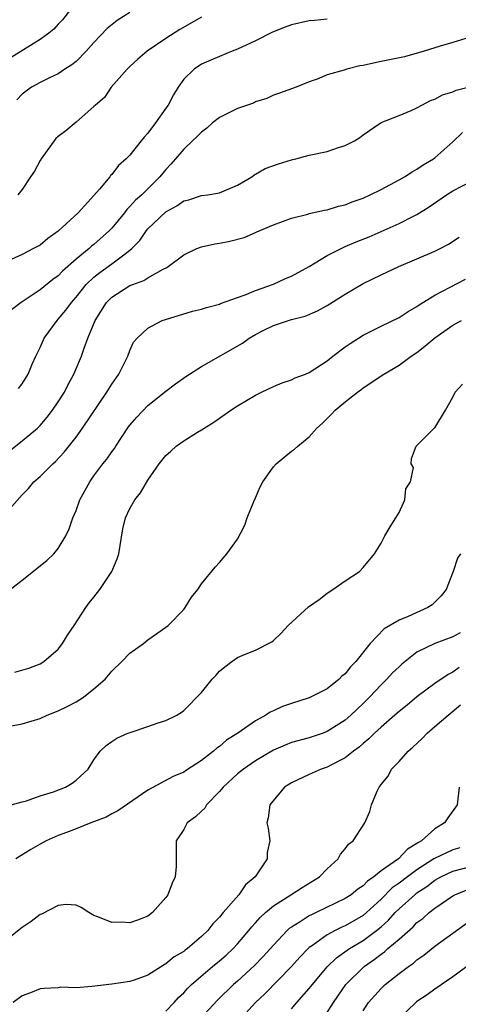
# Model space of a CAD drawing. Units: inches. Extents: x 2577000 to 2580000, y 1500000 to 1503000.
# Drawn here: x 2577815 to 2577864, y 1500557 to 1500667 of the extents above; entities that cross this region are included whole.
import ezdxf

# ---------------------------------------------------------------- set-up
doc = ezdxf.new("R2010")
doc.units = ezdxf.units.IN
doc.header["$MEASUREMENT"] = 0
doc.layers.add('LD25771500_2ft', color=111, linetype='Continuous')

msp = doc.modelspace()

# ---------------------------------------------------------------- linework, layer by layer
at = {"layer": 'LD25771500_2ft'}
for points, elevation in [([(2577821, 1500668.46), (2577819.49, 1500666.51), (2577819, 1500666), (2577818.53, 1500665.47), (2577817.96, 1500665), (2577817, 1500664.31), (2577813, 1500661.8)], 8566), ([(2577849, 1500666.56), (2577847.58, 1500666.42), (2577847, 1500666.39), (2577845, 1500665.92), (2577844.32, 1500665.68), (2577842.88, 1500665.12), (2577841, 1500664.17), (2577839, 1500663.22), (2577838.41, 1500663), (2577837, 1500662.42), (2577836.02, 1500661.98), (2577835, 1500661.55), (2577834.15, 1500661), (2577833, 1500659.88), (2577832.38, 1500659), (2577831.85, 1500658.15), (2577831.26, 1500657), (2577831, 1500656.65), (2577829.86, 1500655), (2577829, 1500653.85), (2577828.59, 1500653.41), (2577828.28, 1500653), (2577827, 1500651.41), (2577826.58, 1500651), (2577825.74, 1500650.26), (2577825, 1500649.27), (2577824.85, 1500649.15), (2577824.76, 1500649), (2577823.61, 1500647.61), (2577823, 1500646.9), (2577821.23, 1500645), (2577819, 1500642.94), (2577817.86, 1500642.14), (2577817, 1500641.4), (2577816.28, 1500641), (2577815, 1500640.36), (2577813.77, 1500639.77)], 8572), ([(2577827, 1500667.31), (2577825.59, 1500666.41), (2577824.47, 1500665.53), (2577823, 1500663.98), (2577822.12, 1500663), (2577821, 1500661.85), (2577820.54, 1500661.46), (2577819.77, 1500661), (2577819, 1500660.47), (2577818.04, 1500660.04), (2577817, 1500659.51), (2577816.04, 1500659), (2577815.44, 1500658.56), (2577815, 1500658.21), (2577814.42, 1500657.58)], 8568), ([(2577835, 1500666.78), (2577832.58, 1500665.42), (2577831, 1500664.41), (2577828.93, 1500663), (2577827.9, 1500662.1), (2577827, 1500661.28), (2577826.71, 1500661), (2577824.93, 1500659), (2577824.16, 1500657.84), (2577823.18, 1500657), (2577823, 1500656.82), (2577821, 1500655.07), (2577819.86, 1500654.14), (2577819, 1500653.48), (2577818.75, 1500653.25), (2577817.11, 1500651), (2577817.08, 1500650.92), (2577817, 1500650.82), (2577816.38, 1500649.62), (2577815.92, 1500649), (2577815, 1500647.6), (2577814.51, 1500647)], 8570), ([(2577864.43, 1500664.43), (2577863, 1500663.97), (2577861.57, 1500663.57), (2577861, 1500663.37), (2577859.8, 1500663), (2577857.62, 1500662.38), (2577855, 1500661.84), (2577853.5, 1500661.5), (2577853, 1500661.42), (2577852.62, 1500661.38), (2577851.2, 1500661), (2577850.89, 1500660.89), (2577849, 1500660.36), (2577847.88, 1500659.88), (2577847, 1500659.6), (2577845.52, 1500659), (2577843.68, 1500658.32), (2577843, 1500658.09), (2577842.27, 1500657.73), (2577841, 1500657.34), (2577840.78, 1500657.22), (2577839, 1500656.62), (2577837, 1500655.61), (2577836.23, 1500655), (2577835.59, 1500654.41), (2577835, 1500653.99), (2577834.52, 1500653.48), (2577833.98, 1500653), (2577833, 1500652.08), (2577832.1, 1500651), (2577831.58, 1500650.42), (2577831, 1500649.83), (2577830.35, 1500649), (2577828.32, 1500647), (2577827.62, 1500646.38), (2577827, 1500645.68), (2577826.65, 1500645.35), (2577826.4, 1500645), (2577825, 1500643.27), (2577824.75, 1500643), (2577823, 1500641.45), (2577822.74, 1500641.26), (2577822.46, 1500641), (2577821, 1500639.83), (2577819.5, 1500638.5), (2577819, 1500637.98), (2577818.43, 1500637.57), (2577817, 1500636.39), (2577814.88, 1500635), (2577813.82, 1500634.18)], 8574), ([(2577814.58, 1500625.42), (2577815, 1500625.93), (2577815.65, 1500627), (2577816.12, 1500628.12), (2577816.52, 1500629), (2577817, 1500629.99), (2577817.46, 1500631), (2577818.89, 1500633), (2577819, 1500633.12), (2577819.86, 1500634.14), (2577820.48, 1500635), (2577821, 1500635.58), (2577822.15, 1500637), (2577823, 1500637.8), (2577823.66, 1500638.34), (2577825, 1500639.3), (2577826.32, 1500640.32), (2577827, 1500640.81), (2577827.22, 1500641), (2577828.1, 1500641.9), (2577828.84, 1500643), (2577829, 1500643.19), (2577831, 1500645.08), (2577832.24, 1500645.76), (2577833, 1500646.31), (2577833.56, 1500646.44), (2577835, 1500646.91), (2577835.68, 1500647), (2577837, 1500647.22), (2577839, 1500648.06), (2577840.58, 1500649), (2577840.81, 1500649.19), (2577841, 1500649.28), (2577842.08, 1500649.92), (2577843.56, 1500650.44), (2577845, 1500650.88), (2577845.5, 1500651), (2577847, 1500651.4), (2577849, 1500651.82), (2577850.26, 1500652.26), (2577851, 1500652.49), (2577852.02, 1500653), (2577852.63, 1500653.37), (2577853, 1500653.69), (2577855, 1500655.04), (2577857, 1500655.84), (2577858.37, 1500656.37), (2577859, 1500656.68), (2577859.55, 1500657), (2577860.5, 1500657.5), (2577861, 1500657.64), (2577861.86, 1500658.14), (2577863, 1500658.47), (2577863.36, 1500658.64), (2577865, 1500659.07)], 8576), ([(2577813.56, 1500618.44), (2577815, 1500619.58), (2577816.69, 1500621), (2577817, 1500621.3), (2577817.79, 1500622.21), (2577818.39, 1500623), (2577819, 1500623.91), (2577819.7, 1500625), (2577820.13, 1500625.87), (2577820.77, 1500627), (2577821.62, 1500629), (2577821.9, 1500629.9), (2577822.31, 1500631), (2577823.12, 1500633), (2577824.41, 1500635), (2577825, 1500635.6), (2577827, 1500636.87), (2577827.33, 1500637), (2577828.55, 1500637.45), (2577829, 1500637.75), (2577830.72, 1500638.72), (2577831.11, 1500638.89), (2577831.28, 1500639), (2577833, 1500640.32), (2577834.47, 1500641), (2577835, 1500641.2), (2577836.47, 1500641.53), (2577837, 1500641.6), (2577838.16, 1500641.84), (2577839.75, 1500642.25), (2577841, 1500642.8), (2577841.15, 1500642.85), (2577843, 1500643.65), (2577845, 1500644.4), (2577846.85, 1500644.85), (2577847, 1500644.91), (2577848.71, 1500645.29), (2577849, 1500645.33), (2577850.27, 1500645.73), (2577851, 1500645.88), (2577851.78, 1500646.22), (2577853, 1500646.63), (2577853.8, 1500647), (2577855, 1500647.6), (2577857, 1500648.66), (2577857.6, 1500649), (2577858.45, 1500649.55), (2577859, 1500649.84), (2577859.68, 1500650.32), (2577860.83, 1500651), (2577861, 1500651.12), (2577863, 1500652.9), (2577864.07, 1500653.93)], 8578), ([(2577812.75, 1500611), (2577815, 1500613.56), (2577815.72, 1500614.28), (2577816.31, 1500615), (2577817, 1500615.6), (2577818.42, 1500617), (2577818.73, 1500617.27), (2577819.69, 1500618.31), (2577821, 1500620), (2577821.74, 1500621), (2577824.45, 1500625), (2577825, 1500625.88), (2577825.79, 1500627), (2577826.79, 1500629), (2577827, 1500629.64), (2577827.42, 1500630.58), (2577827.8, 1500631), (2577829, 1500632.15), (2577830.61, 1500633), (2577832.44, 1500633.56), (2577833.99, 1500634.01), (2577835, 1500634.24), (2577835.56, 1500634.44), (2577837, 1500634.82), (2577837.12, 1500634.88), (2577839, 1500635.56), (2577839.84, 1500635.84), (2577841, 1500636.33), (2577843, 1500637.04), (2577844.34, 1500637.66), (2577845, 1500637.92), (2577846.98, 1500639), (2577849, 1500640.23), (2577850.83, 1500641.17), (2577851, 1500641.23), (2577852.24, 1500641.76), (2577853.68, 1500642.32), (2577857, 1500643.78), (2577858.6, 1500644.6), (2577859, 1500644.79), (2577860.35, 1500645.65), (2577862.28, 1500647), (2577863, 1500647.45), (2577865, 1500648.48)], 8580), ([(2577813.66, 1500603), (2577815, 1500604.04), (2577817.74, 1500606.26), (2577818.51, 1500607), (2577819, 1500607.58), (2577819.88, 1500609), (2577820.24, 1500609.76), (2577820.65, 1500611), (2577821, 1500611.82), (2577821.43, 1500613), (2577822.53, 1500615), (2577823, 1500615.66), (2577824, 1500617), (2577824.45, 1500617.55), (2577825, 1500618.36), (2577825.28, 1500618.72), (2577825.44, 1500619), (2577826.86, 1500621.14), (2577827, 1500621.33), (2577827.77, 1500622.23), (2577829, 1500623.5), (2577831, 1500625.11), (2577832.07, 1500625.93), (2577833.25, 1500626.75), (2577835, 1500627.85), (2577839.54, 1500630.46), (2577840.29, 1500631), (2577841, 1500631.42), (2577841.87, 1500631.87), (2577843, 1500632.43), (2577844.68, 1500633), (2577845, 1500633.09), (2577846.53, 1500633.47), (2577847.93, 1500634.07), (2577849, 1500634.66), (2577851, 1500635.92), (2577853, 1500637.12), (2577855, 1500638.09), (2577856.99, 1500639), (2577859, 1500639.85), (2577861, 1500640.72), (2577861.58, 1500641), (2577862.52, 1500641.48), (2577863.72, 1500642.28)], 8582), ([(2577814.19, 1500593.81), (2577815.75, 1500594.25), (2577817, 1500594.73), (2577817.42, 1500595), (2577819, 1500596.35), (2577819.49, 1500597), (2577820.07, 1500597.93), (2577820.8, 1500599), (2577822.1, 1500601), (2577822.47, 1500601.53), (2577823, 1500602.14), (2577823.66, 1500603), (2577824.99, 1500605), (2577825.57, 1500606.43), (2577825.76, 1500607), (2577826.23, 1500609.77), (2577826.5, 1500611), (2577827, 1500612.05), (2577827.54, 1500613), (2577828.2, 1500613.8), (2577829, 1500615.18), (2577830.25, 1500617), (2577831, 1500617.95), (2577831.57, 1500618.43), (2577832.17, 1500619), (2577833, 1500619.57), (2577834.53, 1500620.53), (2577835, 1500620.8), (2577835.29, 1500621), (2577836.36, 1500621.64), (2577838.27, 1500623), (2577839, 1500623.46), (2577841, 1500624.66), (2577841.66, 1500625), (2577843, 1500625.64), (2577843.97, 1500626.03), (2577845, 1500626.36), (2577845.42, 1500626.58), (2577846.56, 1500627), (2577847, 1500627.18), (2577849, 1500628.49), (2577849.63, 1500629), (2577851, 1500630.05), (2577851.56, 1500630.44), (2577853, 1500631.36), (2577855, 1500632.35), (2577857, 1500633.31), (2577858.01, 1500633.99), (2577859, 1500634.54), (2577859.26, 1500634.74), (2577861, 1500635.81), (2577864.4, 1500637.6)], 8584), ([(2577811.36, 1500587.36), (2577815, 1500588.05), (2577817, 1500588.63), (2577817.78, 1500589), (2577819, 1500589.48), (2577820.03, 1500589.97), (2577821, 1500590.51), (2577821.84, 1500591), (2577823, 1500591.93), (2577824.24, 1500593), (2577825, 1500593.92), (2577826.11, 1500595), (2577827, 1500595.93), (2577828.52, 1500597), (2577829, 1500597.4), (2577831, 1500598.8), (2577831.26, 1500599), (2577833, 1500600.79), (2577833.18, 1500601), (2577833.86, 1500602.14), (2577834.59, 1500603), (2577835, 1500603.65), (2577836.5, 1500605.5), (2577837, 1500606.02), (2577837.82, 1500607), (2577839, 1500608.61), (2577839.83, 1500610.17), (2577840.08, 1500611), (2577840.81, 1500612.81), (2577841, 1500613.21), (2577841.54, 1500614.46), (2577841.82, 1500615), (2577843, 1500616.69), (2577843.29, 1500617), (2577845, 1500618.42), (2577845.35, 1500618.65), (2577845.72, 1500619), (2577847, 1500620.01), (2577847.84, 1500621), (2577848.47, 1500621.53), (2577849.46, 1500622.54), (2577849.87, 1500623), (2577851, 1500623.93), (2577852.36, 1500625), (2577852.74, 1500625.26), (2577853, 1500625.47), (2577855.3, 1500627), (2577857, 1500628.01), (2577858.35, 1500629), (2577859, 1500629.43), (2577859.88, 1500630.12), (2577861, 1500631.07), (2577863, 1500632.45), (2577863.95, 1500633)], 8586), ([(2577813.79, 1500579), (2577815, 1500579.36), (2577815.47, 1500579.47), (2577817, 1500580.02), (2577818.48, 1500580.48), (2577819.84, 1500581), (2577820.56, 1500581.44), (2577821, 1500581.76), (2577822.35, 1500583), (2577823, 1500584.02), (2577823.7, 1500585), (2577824.36, 1500585.64), (2577825, 1500586.07), (2577825.54, 1500586.46), (2577826.79, 1500587), (2577827.13, 1500587.13), (2577829, 1500587.74), (2577830.15, 1500588.15), (2577831, 1500588.42), (2577832.24, 1500589), (2577832.71, 1500589.29), (2577833, 1500589.51), (2577835, 1500591.55), (2577836.17, 1500593), (2577836.58, 1500593.42), (2577837, 1500593.91), (2577837.59, 1500594.41), (2577838.37, 1500595), (2577839, 1500595.45), (2577839.78, 1500595.78), (2577841, 1500596.25), (2577842.81, 1500597.19), (2577843, 1500597.33), (2577843.87, 1500598.13), (2577844.66, 1500599), (2577846.92, 1500601.08), (2577848.1, 1500601.9), (2577849, 1500602.61), (2577849.62, 1500603), (2577851, 1500603.98), (2577852.6, 1500605), (2577853, 1500605.45), (2577854.25, 1500607), (2577855, 1500608.18), (2577855.4, 1500609), (2577856.01, 1500609.99), (2577856.66, 1500611), (2577857, 1500611.6), (2577857.66, 1500613), (2577857.76, 1500614.24), (2577858.26, 1500615), (2577858.6, 1500616.6), (2577858.37, 1500617), (2577858.39, 1500617.61), (2577858.91, 1500619), (2577860.93, 1500621), (2577860.98, 1500621.02), (2577862.19, 1500623), (2577863, 1500624.45), (2577863.25, 1500625), (2577864.09, 1500625.91)], 8588), ([(2577863.86, 1500607), (2577863.51, 1500606.49), (2577863.02, 1500605), (2577862.27, 1500603), (2577861.7, 1500602.3), (2577860.68, 1500601.32), (2577860.21, 1500601), (2577858.02, 1500600.02), (2577857, 1500599.61), (2577855.36, 1500598.64), (2577853.79, 1500597), (2577852.19, 1500595), (2577851.59, 1500594.41), (2577851, 1500593.62), (2577850.64, 1500593.36), (2577850.34, 1500593), (2577849, 1500591.93), (2577847.15, 1500591), (2577847, 1500590.94), (2577845, 1500590.32), (2577844.01, 1500589.99), (2577843, 1500589.49), (2577842.65, 1500589.35), (2577842.16, 1500589), (2577841, 1500588.37), (2577839.04, 1500587), (2577837.79, 1500586.21), (2577837, 1500585.53), (2577836.68, 1500585.32), (2577836.32, 1500585), (2577835, 1500583.95), (2577833.2, 1500582.8), (2577833, 1500582.65), (2577831.83, 1500582.17), (2577829, 1500580.66), (2577825.67, 1500578.33), (2577825, 1500578), (2577824.35, 1500577.65), (2577822.65, 1500577), (2577821, 1500576.33), (2577819.95, 1500575.95), (2577819, 1500575.58), (2577817.68, 1500575), (2577817, 1500574.63), (2577815.98, 1500574.02), (2577814.31, 1500573)], 8590), ([(2577863.83, 1500598.17), (2577863, 1500597.75), (2577860.99, 1500597.01), (2577859, 1500596.03), (2577857.67, 1500595), (2577857.3, 1500594.7), (2577857, 1500594.41), (2577856.29, 1500593.71), (2577855.64, 1500593), (2577855, 1500592.39), (2577853.7, 1500591), (2577853, 1500590.31), (2577851.63, 1500589), (2577851, 1500588.45), (2577849, 1500587.17), (2577848.54, 1500587), (2577847, 1500586.49), (2577845, 1500585.95), (2577844.32, 1500585.68), (2577843, 1500585.1), (2577841, 1500583.92), (2577839.65, 1500583), (2577839, 1500582.47), (2577837.41, 1500581), (2577837, 1500580.51), (2577835.55, 1500579), (2577835.35, 1500578.65), (2577835, 1500578.3), (2577834.33, 1500577.67), (2577833.4, 1500577), (2577833, 1500576.27), (2577832.17, 1500575), (2577832.15, 1500572.15), (2577832.06, 1500571), (2577831.71, 1500570.29), (2577831.25, 1500569), (2577831, 1500568.67), (2577829.54, 1500567), (2577829, 1500566.6), (2577827.84, 1500566.16), (2577827, 1500565.87), (2577826.07, 1500565.93), (2577825, 1500565.89), (2577823.45, 1500566.55), (2577823, 1500566.69), (2577822.43, 1500567), (2577821.56, 1500567.56), (2577821, 1500567.82), (2577819.9, 1500567.9), (2577819, 1500567.79), (2577817.17, 1500566.83), (2577817, 1500566.78), (2577816, 1500566), (2577815, 1500565.35), (2577812.03, 1500563)], 8592), ([(2577863.7, 1500594.3), (2577863, 1500593.79), (2577862.46, 1500593.54), (2577861, 1500592.55), (2577859, 1500591.04), (2577857.89, 1500590.11), (2577857, 1500589.4), (2577856.55, 1500589), (2577855, 1500587.66), (2577854.28, 1500587), (2577853.64, 1500586.36), (2577853, 1500585.85), (2577852.55, 1500585.45), (2577851.93, 1500585), (2577851, 1500584.24), (2577849.46, 1500583.46), (2577849, 1500583.2), (2577848.34, 1500583), (2577847, 1500582.41), (2577845, 1500581.46), (2577844.72, 1500581.28), (2577844.24, 1500581), (2577842.59, 1500579), (2577842.43, 1500577.57), (2577842.28, 1500577), (2577842.43, 1500576.43), (2577842.59, 1500575), (2577842.3, 1500573.7), (2577842.31, 1500573), (2577840.98, 1500571), (2577839.89, 1500570.11), (2577839.14, 1500569), (2577837.41, 1500567), (2577837, 1500566.49), (2577836.24, 1500565.76), (2577835.68, 1500565), (2577835, 1500564.34), (2577833.43, 1500563), (2577833.17, 1500562.83), (2577833, 1500562.68), (2577831.93, 1500562.07), (2577831, 1500561.28), (2577830.81, 1500561.19), (2577829, 1500560.03), (2577827.47, 1500559.47), (2577827, 1500559.32), (2577825, 1500559.03), (2577822.77, 1500558.77), (2577821, 1500558.64), (2577819.32, 1500558.68), (2577819, 1500558.64), (2577817.44, 1500558.56), (2577817, 1500558.51), (2577815.94, 1500558.06), (2577815, 1500557.73), (2577814, 1500557)], 8594), ([(2577831, 1500556.01), (2577831.94, 1500557), (2577832.44, 1500557.56), (2577833, 1500558.08), (2577833.44, 1500558.56), (2577833.88, 1500559), (2577836.23, 1500561), (2577837, 1500561.63), (2577837.73, 1500562.27), (2577838.5, 1500563), (2577839, 1500563.54), (2577840.26, 1500565), (2577840.58, 1500565.42), (2577841, 1500565.87), (2577841.53, 1500566.47), (2577842.1, 1500567), (2577843, 1500567.77), (2577844.96, 1500569), (2577846.19, 1500569.81), (2577848.14, 1500571), (2577849, 1500571.89), (2577850.2, 1500573), (2577850.49, 1500573.51), (2577851, 1500574.1), (2577851.38, 1500574.62), (2577851.89, 1500575), (2577853.2, 1500577), (2577853.73, 1500578.27), (2577853.93, 1500579), (2577854.55, 1500580.55), (2577854.78, 1500581), (2577855, 1500581.29), (2577855.78, 1500582.22), (2577856.16, 1500583), (2577857, 1500583.85), (2577858, 1500585), (2577858.55, 1500585.45), (2577859.58, 1500586.42), (2577860.12, 1500587), (2577861, 1500587.73), (2577862.46, 1500589), (2577863.86, 1500590.14)], 8596), ([(2577863.7, 1500581), (2577863.48, 1500579), (2577862.42, 1500577.58), (2577862.08, 1500577), (2577861, 1500576.35), (2577859.49, 1500575), (2577859.17, 1500574.83), (2577859, 1500574.69), (2577857.93, 1500574.07), (2577856.95, 1500573), (2577855, 1500571.66), (2577854.18, 1500571), (2577853.48, 1500570.52), (2577853, 1500570), (2577852.39, 1500569.61), (2577851.68, 1500569), (2577851, 1500568.56), (2577847.75, 1500567), (2577847.23, 1500566.77), (2577847, 1500566.64), (2577845.97, 1500565.97), (2577845, 1500565.38), (2577844.77, 1500565.23), (2577844.54, 1500565), (2577843, 1500563.38), (2577841.87, 1500562.13), (2577840.88, 1500561.12), (2577839, 1500559.38), (2577838.56, 1500559), (2577836.76, 1500557.24), (2577833.87, 1500554.13)], 8598), ([(2577863.78, 1500574.22), (2577863, 1500574.01), (2577860.95, 1500573.05), (2577860.88, 1500573), (2577859, 1500571.77), (2577857.94, 1500571), (2577857, 1500570.28), (2577856.25, 1500569.75), (2577855, 1500568.51), (2577853.39, 1500567), (2577853, 1500566.68), (2577851, 1500565.53), (2577850.63, 1500565.37), (2577849.88, 1500565), (2577849, 1500564.52), (2577847.34, 1500563.34), (2577847, 1500563.12), (2577846.87, 1500563), (2577845.95, 1500562.05), (2577845, 1500560.99), (2577842.03, 1500557.97), (2577841.02, 1500557), (2577839.17, 1500555)], 8600), ([(2577845, 1500556.28), (2577845.61, 1500557), (2577847, 1500558.56), (2577847.34, 1500559), (2577849, 1500560.95), (2577850.03, 1500561.97), (2577851.49, 1500563), (2577853, 1500563.91), (2577854.48, 1500565), (2577855, 1500565.43), (2577855.83, 1500566.17), (2577856.56, 1500567), (2577857, 1500567.44), (2577858.75, 1500569), (2577859, 1500569.19), (2577860.09, 1500569.91), (2577861, 1500570.63), (2577861.64, 1500571), (2577863, 1500571.63), (2577865, 1500572.14)], 8602), ([(2577849, 1500555.88), (2577849.68, 1500557), (2577851.08, 1500559), (2577853.1, 1500561), (2577854.23, 1500561.77), (2577855, 1500562.39), (2577855.37, 1500562.63), (2577855.76, 1500563), (2577857, 1500564.06), (2577858.57, 1500565.43), (2577859, 1500565.89), (2577859.65, 1500566.35), (2577860.36, 1500567), (2577861, 1500567.5), (2577863, 1500568.88), (2577863.22, 1500569), (2577864.49, 1500569.51)], 8604), ([(2577853, 1500556.06), (2577853.61, 1500557), (2577855, 1500558.56), (2577855.47, 1500559), (2577857, 1500560.21), (2577858.06, 1500561), (2577858.62, 1500561.38), (2577859, 1500561.74), (2577859.75, 1500562.25), (2577861, 1500563.26), (2577865, 1500566.17)], 8606), ([(2577864.81, 1500561.19), (2577863, 1500559.84), (2577861, 1500558.46), (2577860.15, 1500557.85), (2577859, 1500557.1), (2577858.87, 1500557), (2577857, 1500555.19)], 8608)]:
    msp.add_lwpolyline(points, dxfattribs=dict(at, elevation=elevation))

doc.saveas('drawing.dxf')
